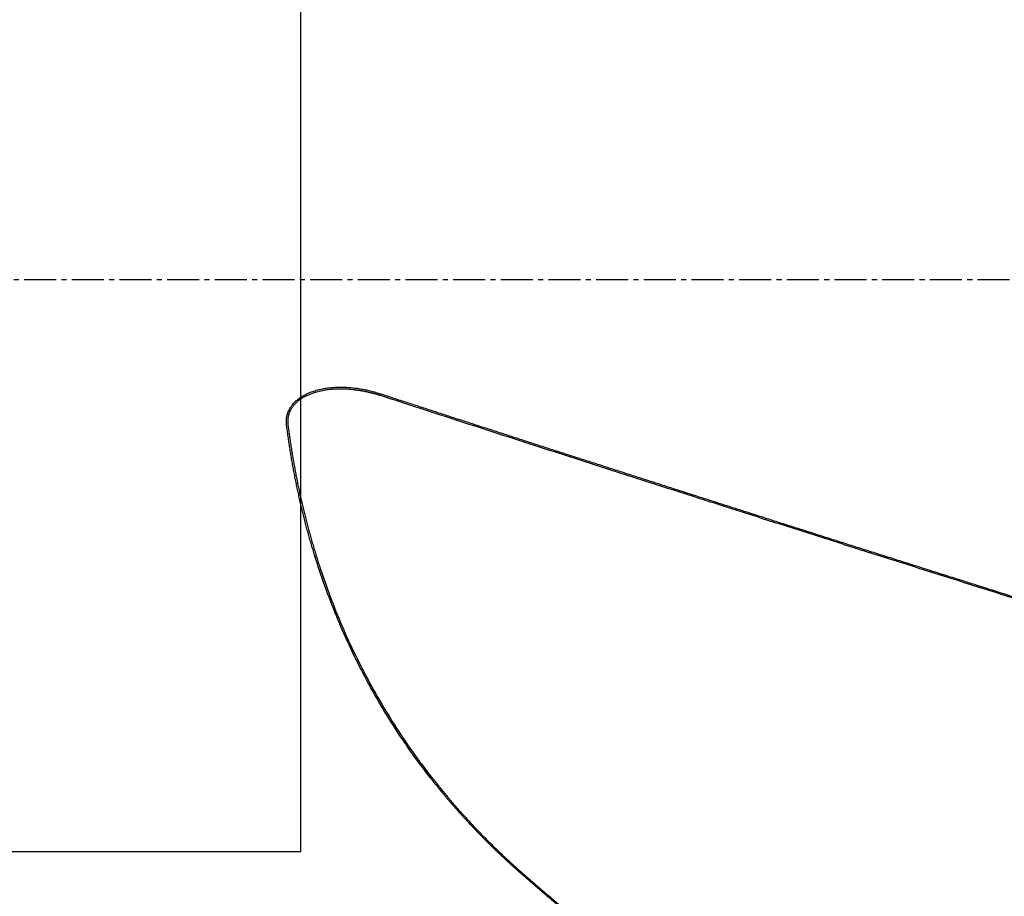
# Model space of a CAD drawing. Units: millimetres. Extents: x 205 to 298, y 193 to 329.
# Drawn here: x 247 to 271, y 229 to 250 of the extents above; entities that cross this region are included whole.
import ezdxf
from ezdxf.lldxf.tags import DXFTag

# ---------------------------------------------------------------- set-up
doc = ezdxf.new("R2010")
doc.units = ezdxf.units.MM
doc.linetypes.add('CENTER2', pattern=[1.125, 0.75, -0.125, 0.125, -0.125])
for name, color, linetype in [('1', 4, 'Continuous'), ('SK3', 1, 'DASHED'), ('SK4', 2, 'CENTER2')]:
    doc.layers.add(name, color=color, linetype=linetype)
tags = doc.linetypes.add('DASHED', pattern=[25.72, 12.86, -12.86]).pattern_tags.tags
tags[6:7] = [DXFTag(74, 4), DXFTag(75, 0), DXFTag(340, '0'), DXFTag(46, 0.0), DXFTag(50, 0.0), DXFTag(44, 0.0), DXFTag(45, 0.0)]
tags[4:5] = [DXFTag(74, 4), DXFTag(75, 0), DXFTag(340, '0'), DXFTag(46, 0.0), DXFTag(50, 0.0), DXFTag(44, 0.0), DXFTag(45, 0.0)]

msp = doc.modelspace()

# ---------------------------------------------------------------- linework, layer by layer
at = {"layer": '1'}
for points, degree, knots in [([(273.282, 249.708), (273.224, 249.734), (273.109, 249.788), (272.936, 249.867), (272.764, 249.947), (272.593, 250.026), (272.423, 250.106), (272.253, 250.185), (272.084, 250.264), (271.915, 250.343), (271.747, 250.422), (271.58, 250.501), (271.413, 250.58), (271.247, 250.658), (271.082, 250.737), (270.917, 250.815), (270.753, 250.893), (270.59, 250.972), (270.427, 251.05), (270.265, 251.128), (270.104, 251.206), (269.943, 251.284), (269.783, 251.362), (269.624, 251.439), (269.465, 251.517), (269.307, 251.594), (269.15, 251.672), (268.993, 251.749), (268.837, 251.826), (268.682, 251.903), (268.527, 251.98), (268.373, 252.057), (268.219, 252.134), (268.066, 252.211), (267.914, 252.287), (267.763, 252.364), (267.612, 252.44), (267.462, 252.517), (267.312, 252.593), (267.164, 252.669), (267.015, 252.745), (266.868, 252.821), (266.721, 252.897), (266.575, 252.973), (266.429, 253.049), (266.284, 253.124), (266.14, 253.2), (265.798, 253.379), (265.266, 253.662), (264.55, 254.049), (263.853, 254.432), (263.175, 254.813), (262.668, 255.103), (262.326, 255.301), (262.14, 255.41), (261.956, 255.518), (261.773, 255.626), (261.591, 255.735), (261.411, 255.843), (261.231, 255.951), (261.053, 256.059), (260.877, 256.166), (260.702, 256.274), (260.527, 256.382), (260.355, 256.489), (260.183, 256.597), (260.013, 256.704), (259.844, 256.812), (259.676, 256.919), (259.51, 257.026), (259.345, 257.133), (259.235, 257.205), (259.181, 257.241)], 3, [0, 0, 0, 0, 0.011644, 0.023253, 0.034827, 0.046366, 0.05787, 0.069339, 0.080773, 0.092172, 0.103536, 0.114866, 0.12616, 0.13742, 0.148645, 0.159836, 0.170992, 0.182113, 0.193199, 0.204252, 0.215269, 0.226252, 0.237201, 0.248115, 0.258995, 0.269841, 0.280652, 0.291429, 0.302172, 0.312881, 0.323556, 0.334197, 0.344803, 0.355376, 0.365915, 0.376419, 0.38689, 0.397328, 0.407731, 0.418101, 0.428437, 0.43874, 0.449009, 0.459244, 0.469446, 0.479615, 0.48975, 0.499852, 0.551729, 0.602626, 0.652549, 0.701508, 0.749512, 0.7632, 0.776831, 0.790404, 0.803921, 0.817381, 0.830785, 0.844132, 0.857423, 0.870659, 0.883839, 0.896963, 0.910033, 0.923048, 0.936008, 0.948914, 0.961766, 0.974564, 0.987309, 1, 1, 1, 1]), ([(259.201, 257.26), (260.75, 256.245), (262.532, 255.216), (264.139, 254.287), (266.016, 253.301), (269.274, 251.589), (273.302, 249.738)], 2, [0, 0, 0, 0.25, 0.25, 0.5, 0.5, 1, 1, 1]), ([(253.71, 240.294), (253.709, 240.298), (253.708, 240.306), (253.707, 240.319), (253.706, 240.331), (253.705, 240.343), (253.705, 240.355), (253.704, 240.368), (253.704, 240.38), (253.704, 240.392), (253.705, 240.404), (253.705, 240.416), (253.706, 240.428), (253.707, 240.44), (253.708, 240.452), (253.71, 240.464), (253.711, 240.475), (253.713, 240.487), (253.716, 240.499), (253.718, 240.51), (253.721, 240.522), (253.724, 240.534), (253.727, 240.545), (253.73, 240.557), (253.734, 240.568), (253.738, 240.58), (253.742, 240.591), (253.746, 240.602), (253.751, 240.614), (253.756, 240.625), (253.77, 240.658), (253.799, 240.71), (253.848, 240.779), (253.906, 240.844), (253.976, 240.905), (254.056, 240.963), (254.148, 241.016), (254.247, 241.062), (254.354, 241.101), (254.47, 241.134), (254.592, 241.16), (254.719, 241.178), (254.849, 241.189), (254.984, 241.193), (255.123, 241.189), (255.235, 241.18), (255.319, 241.171), (255.374, 241.164), (255.428, 241.155), (255.483, 241.146), (255.538, 241.136), (255.593, 241.125), (255.648, 241.112), (255.703, 241.099), (255.758, 241.085), (255.814, 241.069), (255.869, 241.053), (255.905, 241.041), (255.924, 241.035)], 3, [0, 0, 0, 0, 0.004456, 0.008889, 0.0133, 0.017691, 0.022063, 0.026418, 0.030759, 0.035086, 0.039402, 0.043707, 0.048005, 0.052297, 0.056584, 0.060869, 0.065153, 0.069438, 0.073726, 0.078018, 0.082317, 0.086625, 0.090942, 0.095271, 0.099614, 0.103972, 0.108347, 0.112741, 0.117156, 0.121592, 0.126052, 0.156207, 0.186944, 0.2187, 0.25187, 0.289444, 0.328287, 0.368718, 0.411025, 0.455456, 0.502227, 0.549491, 0.597911, 0.647642, 0.698828, 0.751601, 0.771923, 0.792292, 0.812715, 0.833199, 0.85375, 0.874374, 0.895078, 0.915867, 0.936747, 0.957726, 0.978808, 1, 1, 1, 1]), ([(255.926, 240.993), (255.916, 240.996), (255.897, 241.002), (255.869, 241.01), (255.841, 241.019), (255.814, 241.026), (255.787, 241.034), (255.76, 241.041), (255.734, 241.048), (255.708, 241.054), (255.683, 241.06), (255.658, 241.066), (255.634, 241.072), (255.61, 241.077), (255.586, 241.082), (255.563, 241.087), (255.54, 241.091), (255.518, 241.095), (255.496, 241.099), (255.475, 241.103), (255.454, 241.106), (255.434, 241.11), (255.414, 241.113), (255.395, 241.116), (255.376, 241.118), (255.357, 241.121), (255.339, 241.123), (255.322, 241.125), (255.304, 241.127), (255.288, 241.129), (255.227, 241.136), (255.124, 241.144), (254.982, 241.147), (254.848, 241.144), (254.724, 241.134), (254.583, 241.114), (254.427, 241.081), (254.262, 241.026), (254.12, 240.959), (254.028, 240.899), (253.976, 240.857), (253.954, 240.839), (253.934, 240.82), (253.914, 240.801), (253.896, 240.781), (253.878, 240.761), (253.861, 240.74), (253.846, 240.719), (253.831, 240.698), (253.818, 240.676), (253.805, 240.654), (253.794, 240.632), (253.783, 240.61), (253.774, 240.587), (253.765, 240.564), (253.758, 240.541), (253.752, 240.517), (253.746, 240.493), (253.742, 240.47), (253.739, 240.445), (253.737, 240.421), (253.736, 240.397), (253.736, 240.372), (253.737, 240.348), (253.739, 240.323), (253.741, 240.306), (253.742, 240.298)], 3, [0, 0, 0, 0, 0.011213, 0.022245, 0.033098, 0.04377, 0.054261, 0.064571, 0.0747, 0.084648, 0.094414, 0.103998, 0.1134, 0.122621, 0.131658, 0.140513, 0.149186, 0.157675, 0.165982, 0.174105, 0.182044, 0.1898, 0.197373, 0.204761, 0.211965, 0.218985, 0.225821, 0.232473, 0.238939, 0.245221, 0.251319, 0.308272, 0.361903, 0.412207, 0.459181, 0.502834, 0.574419, 0.639769, 0.699144, 0.752922, 0.763818, 0.77453, 0.785066, 0.795433, 0.805638, 0.815689, 0.825596, 0.835366, 0.845009, 0.854534, 0.863953, 0.873274, 0.882509, 0.891669, 0.900765, 0.909809, 0.918812, 0.927787, 0.936745, 0.945699, 0.95466, 0.963641, 0.972654, 0.981711, 0.990822, 1, 1, 1, 1]), ([(255.924, 241.035), (256.028, 241.002), (256.236, 240.934), (256.548, 240.832), (256.862, 240.73), (257.177, 240.627), (257.493, 240.524), (257.811, 240.421), (258.129, 240.318), (258.449, 240.215), (258.77, 240.111), (259.092, 240.006), (259.415, 239.902), (259.739, 239.797), (260.064, 239.692), (260.391, 239.587), (260.719, 239.481), (261.048, 239.375), (261.378, 239.269), (261.709, 239.162), (262.041, 239.056), (262.374, 238.948), (262.709, 238.841), (263.045, 238.733), (263.382, 238.625), (263.72, 238.517), (264.059, 238.408), (264.399, 238.3), (264.741, 238.19), (265.083, 238.081), (265.427, 237.971), (265.772, 237.861), (266.118, 237.751), (266.466, 237.64), (266.814, 237.529), (267.164, 237.418), (267.514, 237.307), (267.866, 237.195), (268.219, 237.083), (268.573, 236.971), (268.929, 236.858), (269.285, 236.745), (269.643, 236.632), (270.001, 236.518), (270.361, 236.404), (270.722, 236.29), (271.085, 236.176), (271.448, 236.061), (271.812, 235.946), (272.178, 235.831), (272.545, 235.715), (272.913, 235.6), (273.159, 235.522), (273.282, 235.484)], 3, [0, 0, 0, 0, 0.018056, 0.036175, 0.054355, 0.072597, 0.090901, 0.109267, 0.127696, 0.146186, 0.164738, 0.183352, 0.202028, 0.220766, 0.239566, 0.258428, 0.277352, 0.296339, 0.315387, 0.334497, 0.35367, 0.372904, 0.392201, 0.41156, 0.430981, 0.450464, 0.470009, 0.489616, 0.509285, 0.529016, 0.54881, 0.568666, 0.588584, 0.608564, 0.628606, 0.64871, 0.668877, 0.689105, 0.709396, 0.729749, 0.750165, 0.770642, 0.791182, 0.811784, 0.832448, 0.853174, 0.873962, 0.894813, 0.915726, 0.936701, 0.957739, 0.978838, 1, 1, 1, 1]), ([(259.181, 229.768), (259.164, 229.782), (259.131, 229.812), (259.082, 229.856), (259.033, 229.9), (258.983, 229.945), (258.935, 229.99), (258.886, 230.035), (258.838, 230.08), (258.789, 230.125), (258.741, 230.17), (258.693, 230.216), (258.646, 230.262), (258.598, 230.308), (258.551, 230.354), (258.504, 230.4), (258.457, 230.446), (258.41, 230.493), (258.364, 230.54), (258.318, 230.587), (258.272, 230.634), (258.226, 230.681), (258.18, 230.728), (258.135, 230.776), (258.09, 230.824), (258.044, 230.872), (258, 230.92), (257.955, 230.968), (257.911, 231.017), (257.866, 231.065), (257.822, 231.114), (257.778, 231.163), (257.735, 231.212), (257.691, 231.262), (257.648, 231.311), (257.605, 231.361), (257.562, 231.411), (257.519, 231.461), (257.477, 231.511), (257.435, 231.561), (257.393, 231.612), (257.351, 231.663), (257.309, 231.714), (257.268, 231.765), (257.227, 231.816), (257.185, 231.867), (257.145, 231.919), (256.962, 232.152), (256.648, 232.573), (256.225, 233.2), (255.832, 233.848), (255.471, 234.512), (255.141, 235.19), (254.843, 235.881), (254.575, 236.59), (254.404, 237.114), (254.306, 237.442), (254.269, 237.567), (254.234, 237.693), (254.199, 237.819), (254.165, 237.945), (254.132, 238.072), (254.1, 238.2), (254.069, 238.327), (254.039, 238.455), (254.009, 238.584), (253.981, 238.713), (253.954, 238.842), (253.927, 238.972), (253.901, 239.103), (253.876, 239.233), (253.852, 239.364), (253.829, 239.496), (253.807, 239.628), (253.786, 239.76), (253.766, 239.893), (253.746, 240.026), (253.727, 240.16), (253.716, 240.249), (253.71, 240.294)], 3, [0, 0, 0, 0, 0.005454, 0.010906, 0.016356, 0.021802, 0.027247, 0.032689, 0.038129, 0.043566, 0.049002, 0.054436, 0.059868, 0.065298, 0.070727, 0.076154, 0.08158, 0.087005, 0.092428, 0.09785, 0.103271, 0.108691, 0.114111, 0.119529, 0.124947, 0.130365, 0.135782, 0.141198, 0.146615, 0.152031, 0.157448, 0.162864, 0.16828, 0.173697, 0.179114, 0.184532, 0.18995, 0.195368, 0.200788, 0.206208, 0.211629, 0.217052, 0.222475, 0.2279, 0.233326, 0.238753, 0.244182, 0.249613, 0.311942, 0.3743, 0.436839, 0.499711, 0.561554, 0.623657, 0.686162, 0.749212, 0.759962, 0.77072, 0.781488, 0.792267, 0.803057, 0.81386, 0.824675, 0.835503, 0.846346, 0.857203, 0.868076, 0.878965, 0.88987, 0.900793, 0.911735, 0.922695, 0.933675, 0.944675, 0.955695, 0.966738, 0.977802, 0.988889, 1, 1, 1, 1]), ([(253.742, 240.298), (253.745, 240.276), (253.751, 240.232), (253.759, 240.165), (253.768, 240.099), (253.778, 240.032), (253.787, 239.966), (253.797, 239.9), (253.807, 239.834), (253.817, 239.768), (253.828, 239.702), (253.838, 239.637), (253.849, 239.571), (253.86, 239.505), (253.872, 239.44), (253.883, 239.375), (253.895, 239.309), (253.907, 239.244), (253.919, 239.179), (253.932, 239.114), (253.944, 239.049), (253.957, 238.984), (253.97, 238.919), (253.984, 238.854), (253.997, 238.79), (254.011, 238.725), (254.025, 238.661), (254.039, 238.596), (254.054, 238.532), (254.069, 238.468), (254.084, 238.403), (254.099, 238.339), (254.114, 238.275), (254.13, 238.211), (254.146, 238.148), (254.162, 238.084), (254.178, 238.02), (254.195, 237.957), (254.212, 237.893), (254.229, 237.83), (254.246, 237.767), (254.263, 237.703), (254.281, 237.64), (254.299, 237.577), (254.317, 237.514), (254.336, 237.451), (254.354, 237.388), (254.44, 237.104), (254.603, 236.604), (254.87, 235.897), (255.168, 235.205), (255.497, 234.528), (255.857, 233.866), (256.249, 233.22), (256.671, 232.593), (256.997, 232.154), (257.205, 231.89), (257.283, 231.793), (257.363, 231.695), (257.442, 231.599), (257.523, 231.503), (257.604, 231.407), (257.686, 231.312), (257.769, 231.218), (257.853, 231.124), (257.937, 231.031), (258.023, 230.939), (258.109, 230.847), (258.195, 230.755), (258.283, 230.665), (258.371, 230.574), (258.46, 230.485), (258.55, 230.396), (258.641, 230.307), (258.732, 230.22), (258.824, 230.132), (258.917, 230.046), (259.011, 229.96), (259.105, 229.874), (259.169, 229.818), (259.201, 229.789)], 3, [0, 0, 0, 0, 0.00552, 0.011035, 0.016547, 0.022055, 0.027559, 0.033059, 0.038555, 0.044048, 0.049537, 0.055022, 0.060505, 0.065984, 0.071459, 0.076932, 0.082401, 0.087867, 0.093331, 0.098791, 0.104249, 0.109703, 0.115155, 0.120605, 0.126052, 0.131497, 0.136939, 0.142379, 0.147816, 0.153252, 0.158685, 0.164117, 0.169546, 0.174974, 0.1804, 0.185824, 0.191246, 0.196667, 0.202087, 0.207505, 0.212922, 0.218337, 0.223752, 0.229165, 0.234577, 0.239988, 0.245399, 0.250809, 0.313502, 0.375901, 0.438129, 0.500309, 0.562838, 0.625278, 0.687755, 0.750397, 0.760745, 0.771094, 0.781444, 0.791796, 0.802149, 0.812506, 0.822865, 0.833228, 0.843596, 0.853968, 0.864346, 0.874729, 0.885119, 0.895517, 0.905922, 0.916335, 0.926757, 0.937188, 0.947629, 0.95808, 0.968542, 0.979016, 0.989502, 1, 1, 1, 1]), ([(273.282, 220.017), (273.224, 220.05), (273.109, 220.116), (272.936, 220.216), (272.764, 220.315), (272.593, 220.415), (272.423, 220.514), (272.253, 220.614), (272.084, 220.713), (271.915, 220.812), (271.747, 220.912), (271.58, 221.011), (271.413, 221.11), (271.247, 221.209), (271.082, 221.308), (270.917, 221.407), (270.753, 221.506), (270.59, 221.605), (270.427, 221.703), (270.265, 221.802), (270.104, 221.901), (269.943, 221.999), (269.783, 222.098), (269.624, 222.196), (269.465, 222.295), (269.307, 222.393), (269.15, 222.492), (268.993, 222.59), (268.837, 222.688), (268.682, 222.786), (268.527, 222.884), (268.373, 222.982), (268.219, 223.08), (268.066, 223.178), (267.914, 223.276), (267.763, 223.374), (267.612, 223.472), (267.462, 223.57), (267.312, 223.668), (267.164, 223.765), (267.015, 223.863), (266.868, 223.96), (266.721, 224.058), (266.575, 224.155), (266.429, 224.253), (266.284, 224.35), (266.14, 224.448), (265.798, 224.679), (265.266, 225.045), (264.55, 225.546), (263.853, 226.046), (263.175, 226.544), (262.668, 226.924), (262.326, 227.186), (262.14, 227.329), (261.956, 227.472), (261.773, 227.615), (261.591, 227.758), (261.411, 227.901), (261.231, 228.044), (261.053, 228.187), (260.877, 228.33), (260.702, 228.474), (260.527, 228.617), (260.355, 228.761), (260.183, 228.904), (260.013, 229.048), (259.844, 229.192), (259.676, 229.335), (259.51, 229.479), (259.345, 229.623), (259.235, 229.72), (259.181, 229.768)], 3, [0, 0, 0, 0, 0.011644, 0.023253, 0.034827, 0.046366, 0.05787, 0.069339, 0.080773, 0.092172, 0.103536, 0.114866, 0.12616, 0.13742, 0.148645, 0.159836, 0.170992, 0.182113, 0.193199, 0.204252, 0.215269, 0.226252, 0.237201, 0.248115, 0.258995, 0.269841, 0.280652, 0.291429, 0.302172, 0.312881, 0.323556, 0.334197, 0.344803, 0.355376, 0.365915, 0.376419, 0.38689, 0.397328, 0.407731, 0.418101, 0.428437, 0.43874, 0.449009, 0.459244, 0.469446, 0.479615, 0.48975, 0.499852, 0.551729, 0.602626, 0.652549, 0.701508, 0.749512, 0.7632, 0.776831, 0.790404, 0.803921, 0.817381, 0.830785, 0.844132, 0.857423, 0.870659, 0.883839, 0.896963, 0.910033, 0.923048, 0.936008, 0.948914, 0.961766, 0.974564, 0.987309, 1, 1, 1, 1]), ([(259.201, 229.789), (260.75, 228.423), (262.532, 227.069), (264.139, 225.846), (266.016, 224.573), (269.274, 222.363), (273.302, 220.049)], 2, [0, 0, 0, 0.25, 0.25, 0.5, 0.5, 1, 1, 1])]:
    msp.add_open_spline(points, degree=degree, knots=knots, dxfattribs=at)
for points, degree in [([(255.924, 241.035), (255.926, 240.993)], 1), ([(273.284, 235.448), (263.908, 238.393), (255.926, 240.993)], 2)]:
    msp.add_open_spline(points, degree=degree, dxfattribs=at)
at = {"layer": 'SK3'}
for p, q in [((254.044, 230.228), (254.044, 257.234)), ((245.55, 230.228), (254.044, 230.228)), ((245.55, 230.228), (254.044, 230.228))]:
    msp.add_line(p, q, dxfattribs=at)
at = {"layer": 'SK4'}
msp.add_line((235.144, 243.731), (274.044, 243.731), dxfattribs=at)

doc.saveas('drawing.dxf')
